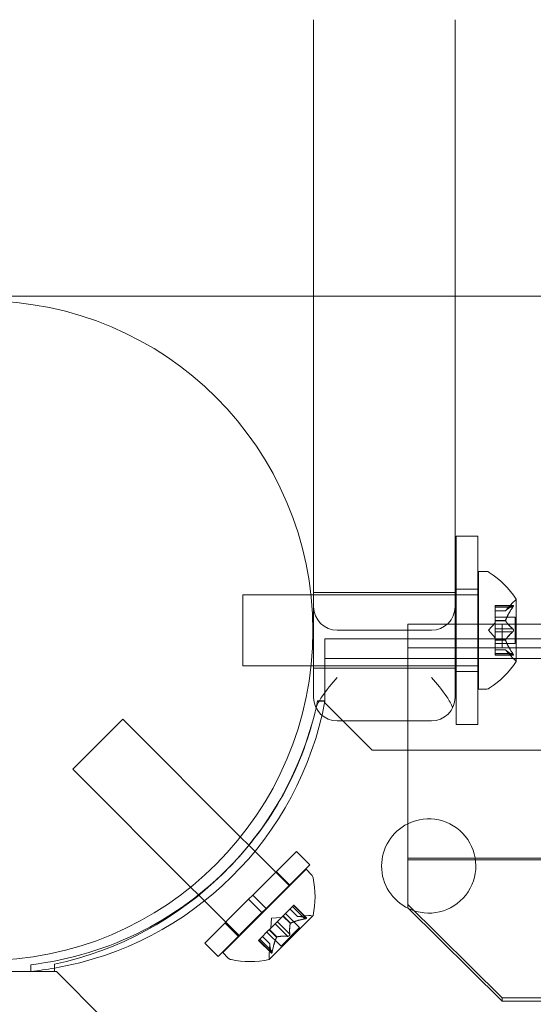
# Model space of a CAD drawing. Extents: x -1621 to 0, y 0 to 1365.
# Drawn here: x -1073 to -1070, y 1114 to 1119 of the extents above; entities that cross this region are included whole.
import ezdxf

# ---------------------------------------------------------------- set-up
doc = ezdxf.new("R2010")
doc.units = 0
doc.header["$MEASUREMENT"] = 0
doc.header["$PDMODE"] = 68
doc.header["$PDSIZE"] = 5
doc.styles.get("Standard").update_dxf_attribs({"font": 'Helvetica LT 57 Condensed_0.ttf'})
doc.dimstyles.new('FEET-METERS', dxfattribs={"dimtxt": 12, "dimasz": 7, "dimexe": 3, "dimexo": 3, "dimgap": 3, "dimtad": 0, "dimdec": 1, "dimzin": 3, "dimdsep": 46, "dimlunit": 4, "dimtxsty": 'Standard', "dimcen": 0.09, "dimadec": 0, "dimazin": 0, "dimtfac": 2, "dimtdec": 1, "dimtofl": 0, "dimtmove": 0, "dimatfit": 3, "dimfxl": 1, "dimfrac": 2, "dimtolj": 1, "dimtzin": 3, "dimarcsym": 0})

# ---------------------------------------------------------------- blocks, each defined once
blk = doc.blocks.new('*D209')
at = {"color": 0, "lineweight": -2, "transparency": 16777216}
for p, q in [((-1371.269, 975.2632), (-1371.269, 1350.3665)), ((-836.3026, 1003.5571), (-836.3026, 1350.3665)), ((-1364.269, 1347.3665), (-1253.3652, 1347.3665)), ((-843.3026, 1347.3665), (-1151.1971, 1347.3665))]:
    blk.add_line(p, q, dxfattribs=at)
at = {"color": 0, "lineweight": 0, "transparency": 16777216}
for points in [[(-1364.269, 1348.5332), (-1364.269, 1346.1998), (-1371.269, 1347.3665)], [(-843.3026, 1348.5332), (-843.3026, 1346.1998), (-836.3026, 1347.3665)]]:
    blk.add_solid(points, dxfattribs=at)
at = {"layer": 'Defpoints', "color": 0, "lineweight": 0, "transparency": 16777216}
for p in [(-1371.269, 1347.3665), (-836.3026, 1000.5571), (-1371.269, 972.2632)]:
    blk.add_point(p, dxfattribs=at)
at = {"color": 0, "lineweight": 0, "transparency": 16777216, "insert": (-1202.2812, 1347.3665), "char_height": 12, "attachment_point": 5}
blk.add_mtext('\\A1;44\'-7" [13.6M]', dxfattribs=at)
blk = doc.blocks.new('*D210')
at = {"color": 0, "lineweight": -2, "transparency": 16777216}
for p, q in [((-1079.4196, 1288.5975), (-1461.4956, 1288.5975)), ((-1458.4956, 1281.5975), (-1458.4956, 1121.618)), ((-1458.4956, 803.6174), (-1458.4956, 1019.4499)), ((-1017.5241, 796.6174), (-1461.4956, 796.6174))]:
    blk.add_line(p, q, dxfattribs=at)
at = {"color": 0, "lineweight": 0, "transparency": 16777216}
for points in [[(-1459.6622, 1281.5975), (-1457.3289, 1281.5975), (-1458.4956, 1288.5975)], [(-1459.6622, 803.6174), (-1457.3289, 803.6174), (-1458.4956, 796.6174)]]:
    blk.add_solid(points, dxfattribs=at)
at = {"layer": 'Defpoints', "color": 0, "lineweight": 0, "transparency": 16777216}
for p in [(-1076.4196, 1288.5975), (-1458.4956, 796.6174), (-1014.5241, 796.6174)]:
    blk.add_point(p, dxfattribs=at)
at = {"color": 0, "lineweight": 0, "transparency": 16777216, "insert": (-1458.4956, 1070.5339), "char_height": 12, "attachment_point": 5, "rotation": 90}
blk.add_mtext('\\A1;41\'-0" [12.5M]', dxfattribs=at)
blk = doc.blocks.new('new block')
at = {"color": 0, "linetype": 'Continuous', "lineweight": 0}
for p, q in [((-1071.3057, 1117.9343), (-1071.3057, 1119.4015)), ((-1070.5557, 1119.4015), (-1070.5557, 1117.9343)), ((-1073.3057, 1117.9343), (-1026.3057, 1117.9343)), ((-1071.3057, 1116.247), (-1071.3057, 1117.9343)), ((-1070.5557, 1117.9343), (-1070.5557, 1116.247)), ((-1070.5495, 1116.1624), (-1070.5495, 1116.6624)), ((-1070.5495, 1116.6624), (-1070.4345, 1116.6624)), ((-1070.4345, 1116.6624), (-1070.4345, 1116.1624)), ((-1070.4318, 1116.4749), (-1070.4318, 1116.1624)), ((-1070.3909, 1116.4749), (-1070.4318, 1116.4749)), ((-1070.5495, 1116.3812), (-1070.4345, 1116.3812)), ((-1071.6818, 1116.3499), (-1071.6818, 1116.1624)), ((-1071.6818, 1116.3499), (-1071.3203, 1116.3499)), ((-1071.3203, 1116.3499), (-1071.3057, 1116.3499)), ((-1071.3057, 1116.3624), (-1070.5557, 1116.3624)), ((-1071.3057, 1116.3499), (-1070.5557, 1116.3499)), ((-1070.5557, 1116.3499), (-1070.5495, 1116.3499)), ((-1070.5495, 1116.3499), (-1070.4345, 1116.3499)), ((-1070.4345, 1116.3499), (-1070.4318, 1116.3499)), ((-1070.2314, 1115.9989), (-1070.2314, 1116.3259)), ((-1070.3433, 1116.2945), (-1070.3433, 1116.2858)), ((-1070.3433, 1116.2945), (-1070.2472, 1116.2945)), ((-1070.2503, 1116.2932), (-1070.3433, 1116.2932)), ((-1070.3433, 1116.2165), (-1070.3433, 1116.2858)), ((-1070.2503, 1116.2845), (-1070.3433, 1116.2845)), ((-1070.2877, 1116.2657), (-1070.2485, 1116.3107)), ((-1071.3057, 1116.247), (-1071.3057, 1115.8069)), ((-1070.5557, 1115.8069), (-1070.5557, 1116.247)), ((-1070.2876, 1116.2658), (-1070.3433, 1116.2658)), ((-1070.3433, 1116.2657), (-1070.2877, 1116.2657)), ((-1070.3433, 1116.2319), (-1070.2374, 1116.2319)), ((-1070.2374, 1116.2319), (-1070.2374, 1116.1624)), ((-1070.8057, 1116.1324), (-1070.8057, 1116.1949)), ((-1070.2314, 1116.1949), (-1070.8057, 1116.1949)), ((-1070.3777, 1116.1624), (-1070.3433, 1116.2019)), ((-1070.3433, 1116.213), (-1070.3433, 1116.2165)), ((-1070.2876, 1116.2153), (-1070.3433, 1116.2153)), ((-1070.3433, 1116.1711), (-1070.3433, 1116.213)), ((-1070.2876, 1116.213), (-1070.3433, 1116.213)), ((-1070.3433, 1116.1711), (-1070.3433, 1116.1545)), ((-1070.2503, 1116.1711), (-1070.3433, 1116.1711)), ((-1070.3057, 1116.1949), (-1070.3057, 1116.0699)), ((-1029.3801, 1116.1949), (-1070.2314, 1116.1949)), ((-1071.6818, 1116.1624), (-1071.6818, 1115.9749)), ((-1071.2457, 1115.9129), (-1071.2457, 1116.1169)), ((-1071.2457, 1116.1169), (-1028.3657, 1116.1169)), ((-1070.6807, 1116.1624), (-1071.1807, 1116.1624)), ((-1070.8057, 1115.6819), (-1070.8057, 1116.1324)), ((-1070.5495, 1115.6624), (-1070.5495, 1116.1624)), ((-1070.4345, 1116.1624), (-1070.4345, 1115.6624)), ((-1070.4318, 1116.1624), (-1070.4318, 1115.8499)), ((-1070.3777, 1116.1624), (-1070.3433, 1116.1229)), ((-1070.3433, 1116.1126), (-1070.3433, 1116.1545)), ((-1070.2503, 1116.1538), (-1070.3433, 1116.1538)), ((-1070.2374, 1116.1624), (-1070.2374, 1116.0929)), ((-1028.8057, 1116.0699), (-1070.8057, 1116.0699)), ((-1070.3433, 1116.1096), (-1070.3433, 1116.1126)), ((-1070.2876, 1116.1119), (-1070.3433, 1116.1119)), ((-1070.3433, 1116.0403), (-1070.3433, 1116.1096)), ((-1070.2876, 1116.1096), (-1070.3433, 1116.1096)), ((-1070.3433, 1116.0929), (-1070.2374, 1116.0929)), ((-1028.3657, 1116.0129), (-1071.2457, 1116.0129)), ((-1070.3433, 1116.0592), (-1070.2877, 1116.0592)), ((-1070.2876, 1116.059), (-1070.3433, 1116.059)), ((-1070.3433, 1116.0403), (-1070.3433, 1116.0303)), ((-1070.2503, 1116.0403), (-1070.3433, 1116.0403)), ((-1070.2503, 1116.0317), (-1070.3433, 1116.0317)), ((-1070.3433, 1116.0303), (-1070.2472, 1116.0303)), ((-1070.2877, 1116.0592), (-1070.2485, 1116.0142)), ((-1071.6818, 1115.9749), (-1071.3198, 1115.9749)), ((-1071.3198, 1115.9749), (-1071.3057, 1115.9749)), ((-1071.3057, 1115.9749), (-1070.5557, 1115.9749)), ((-1071.3057, 1115.9624), (-1070.5557, 1115.9624)), ((-1070.5557, 1115.9749), (-1070.5495, 1115.9749)), ((-1070.5495, 1115.9749), (-1070.4345, 1115.9749)), ((-1070.4345, 1115.9749), (-1070.4318, 1115.9749)), ((-1071.2457, 1115.7874), (-1071.2457, 1115.9129)), ((-1070.5495, 1115.9437), (-1070.4345, 1115.9437)), ((-1070.3909, 1115.8499), (-1070.4318, 1115.8499)), ((-1071.2457, 1115.7884), (-1071.285, 1115.7884)), ((-1071.285, 1115.7874), (-1071.2457, 1115.7874)), ((-1071.2457, 1115.7874), (-1071.2457, 1115.7774)), ((-1071.2457, 1115.7774), (-1070.9957, 1115.5274)), ((-1072.5836, 1115.4251), (-1072.3185, 1115.6903)), ((-1071.6941, 1115.066), (-1072.3185, 1115.6903)), ((-1070.6807, 1115.6819), (-1071.1807, 1115.6819)), ((-1070.8057, 1114.9449), (-1070.8057, 1115.6819)), ((-1070.5495, 1115.6624), (-1070.4345, 1115.6624)), ((-1070.9957, 1115.5274), (-1028.6157, 1115.5274)), ((-1071.9586, 1114.8001), (-1072.5836, 1115.4251)), ((-1071.6502, 1115.022), (-1071.6941, 1115.066)), ((-1071.4346, 1114.8064), (-1071.6502, 1115.022)), ((-1071.629, 1114.7578), (-1071.3969, 1114.9898)), ((-1071.3969, 1114.9898), (-1071.3262, 1114.9191)), ((-1071.5582, 1114.687), (-1071.3262, 1114.9191)), ((-1028.8057, 1114.9537), (-1070.8057, 1114.9537)), ((-1070.8057, 1114.6901), (-1070.8057, 1114.9449)), ((-1028.8057, 1114.9449), (-1070.8057, 1114.9449)), ((-1071.7881, 1114.4529), (-1071.3462, 1114.8948)), ((-1071.5039, 1114.8828), (-1071.4332, 1114.8121)), ((-1071.3462, 1114.8948), (-1071.3173, 1114.8659)), ((-1071.9171, 1114.7586), (-1071.9586, 1114.8001)), ((-1071.6997, 1114.5413), (-1071.9171, 1114.7586)), ((-1071.8831, 1114.5036), (-1071.6511, 1114.7357)), ((-1071.629, 1114.7578), (-1071.6511, 1114.7357)), ((-1071.6511, 1114.7357), (-1071.5803, 1114.6649)), ((-1071.629, 1114.7578), (-1071.5582, 1114.687)), ((-1070.3057, 1114.2123), (-1070.8057, 1114.7074)), ((-1071.8124, 1114.4329), (-1071.5803, 1114.6649)), ((-1071.5582, 1114.687), (-1071.5803, 1114.6649)), ((-1071.4182, 1114.6976), (-1071.4672, 1114.6487)), ((-1071.3806, 1114.5855), (-1071.4554, 1114.6604)), ((-1071.3923, 1114.645), (-1071.4316, 1114.6843)), ((-1071.3921, 1114.645), (-1071.4315, 1114.6844)), ((-1071.4182, 1114.6976), (-1071.4112, 1114.7047)), ((-1071.3524, 1114.6318), (-1071.4182, 1114.6976)), ((-1071.3463, 1114.638), (-1071.4121, 1114.7037)), ((-1071.3432, 1114.6367), (-1071.4112, 1114.7047)), ((-1070.3057, 1114.1949), (-1070.8057, 1114.6901)), ((-1071.7761, 1114.6106), (-1071.7054, 1114.5399)), ((-1071.5411, 1114.4165), (-1071.3098, 1114.6478)), ((-1071.5107, 1114.6052), (-1071.5403, 1114.5755)), ((-1071.5289, 1114.6356), (-1071.5325, 1114.5834)), ((-1071.5289, 1114.6356), (-1071.4767, 1114.6392)), ((-1071.5107, 1114.6052), (-1071.4989, 1114.6169)), ((-1071.4449, 1114.5394), (-1071.5107, 1114.6052)), ((-1071.4694, 1114.6465), (-1071.4989, 1114.6169)), ((-1071.4327, 1114.5516), (-1071.4985, 1114.6174)), ((-1071.4672, 1114.6487), (-1071.4694, 1114.6465)), ((-1071.4294, 1114.6076), (-1071.4688, 1114.647)), ((-1071.4278, 1114.6092), (-1071.4672, 1114.6487)), ((-1071.3923, 1114.645), (-1071.3327, 1114.6491)), ((-1071.5428, 1114.573), (-1071.5918, 1114.5241)), ((-1071.4788, 1114.4873), (-1071.5537, 1114.5621)), ((-1071.5403, 1114.5755), (-1071.5428, 1114.573)), ((-1071.5025, 1114.5345), (-1071.542, 1114.5739)), ((-1071.5009, 1114.5361), (-1071.5403, 1114.5755)), ((-1071.4788, 1114.4873), (-1071.3806, 1114.5855)), ((-1071.8831, 1114.5036), (-1071.8124, 1114.4329)), ((-1071.598, 1114.5179), (-1071.5918, 1114.5241)), ((-1071.53, 1114.4499), (-1071.598, 1114.5179)), ((-1071.5313, 1114.453), (-1071.5971, 1114.5188)), ((-1071.5251, 1114.4591), (-1071.5909, 1114.5249)), ((-1071.5383, 1114.4988), (-1071.5777, 1114.5382)), ((-1071.5383, 1114.499), (-1071.5776, 1114.5383)), ((-1071.5383, 1114.499), (-1071.5424, 1114.4394)), ((-1071.7881, 1114.4529), (-1071.7592, 1114.424)), ((-1073.0103, 1114.3524), (-1072.8063, 1114.3524)), ((-1072.8063, 1114.3885), (-1072.8063, 1114.3534)), ((-1072.8063, 1114.3524), (-1072.6807, 1114.3524)), ((-1072.6807, 1114.3524), (-1072.6807, 1114.3917)), ((-1072.6707, 1114.3524), (-1072.6807, 1114.3524)), ((-1072.4207, 1114.1024), (-1072.6707, 1114.3524)), ((-1070.3057, 1114.2123), (-1070.3057, 1114.1949)), ((-1029.3057, 1114.2123), (-1070.3057, 1114.2123)), ((-1029.3057, 1114.1949), (-1070.3057, 1114.1949))]:
    blk.add_line(p, q, dxfattribs=at)
blk.add_circle((-1073.06, 1116.16), 1.75, dxfattribs=at)
blk.add_circle((-1073.06, 1116.16), 1.75, dxfattribs=at)
for centre, radius, start, end in [((-1070.3909, 1116.4437), 0.0312, 56.8703, 90), ((-1070.639, 1116.0636), 0.4851, 32.9261, 56.8703), ((-1070.2339, 1116.3259), 0.0025, 300.0032, 0), ((-1070.2339, 1116.3259), 0.0025, 0, 33.1231), ((-1071.1807, 1116.2874), 0.125, 180, 270), ((-1070.6807, 1116.2874), 0.125, -90, 0), ((-1070.2014, 1116.2696), 0.0625, 120.0032, 138.9292), ((-1070.2014, 1116.0552), 0.0625, 221.0708, 239.9968), ((-1070.639, 1116.2612), 0.4851, 303.1297, 327.0739), ((-1070.2339, 1115.9989), 0.0025, 360, 59.9968), ((-1070.2339, 1115.9989), 0.0025, 326.8769, 360), ((-1071.1807, 1115.8069), 0.125, 180, 270), ((-1070.6807, 1115.8069), 0.125, 270, 0), ((-1070.3909, 1115.8812), 0.0312, 270, 303.1297), ((-1072.9826, 1116.1112), 1.7666, -80.1605, -10.5288), ((-1073.0557, 1116.1624), 1.81, -78.0427, -13.1137), ((-1073.0139, 1116.1407), 1.7644, 317.4765, 348.4824), ((-1073.0557, 1116.1624), 1.81, -13.1137, -11.9573), ((-1070.6954, 1114.9124), 0.25, 116.1968, 180), ((-1070.6954, 1114.9124), 0.25, 244.7754, 116.1968), ((-1073.0139, 1116.1407), 1.7644, 276.758, 317.4765), ((-1071.3394, 1114.8438), 0.0312, 11.8703, 45), ((-1070.6954, 1114.9124), 0.25, 180, 244.7754), ((-1071.7835, 1114.7505), 0.4851, 347.9261, 11.8703), ((-1071.3284, 1114.5867), 0.0625, 75.0032, 93.9292), ((-1071.3116, 1114.6495), 0.0025, 255.0032, 315), ((-1071.3116, 1114.6495), 0.0025, 315, 348.1231), ((-1071.7371, 1114.4461), 0.0312, 225, 258.1297), ((-1071.6438, 1114.8902), 0.4851, 258.1297, 282.0739), ((-1071.48, 1114.4351), 0.0625, 176.0708, 194.9968), ((-1071.5428, 1114.4183), 0.0025, 281.8769, 315), ((-1071.5428, 1114.4183), 0.0025, 315, 14.9968), ((-1072.9826, 1116.1112), 1.7666, 275.7299, 279.8395)]:
    blk.add_arc(centre, radius, start, end, dxfattribs=at)
for points, weights in [([(-1070.2503, 1116.2932), (-1070.2774, 1116.2772), (-1070.2876, 1116.2658)], [1.06120691497, 1.21890298912, 1.29071555247]), ([(-1070.2503, 1116.2845), (-1070.2774, 1116.244), (-1070.2876, 1116.2153)], [1.06120691497, 1.21890298912, 1.29071555247]), ([(-1070.2872, 1116.2663), (-1070.2767, 1116.2777), (-1070.2494, 1116.2938)], [1.2877924798, 1.2144124615, 1.05685445761]), ([(-1070.2872, 1116.2165), (-1070.2767, 1116.2452), (-1070.2494, 1116.2858)], [1.2877924798, 1.2144124615, 1.05685445761]), ([(-1070.2503, 1116.1711), (-1070.2774, 1116.1956), (-1070.2876, 1116.213)], [1.06120691497, 1.21890298912, 1.29071555247]), ([(-1070.2872, 1116.2122), (-1070.2767, 1116.1949), (-1070.2494, 1116.1704)], [1.2877924798, 1.2144124615, 1.05685445761]), ([(-1070.2503, 1116.1538), (-1070.2774, 1116.1292), (-1070.2876, 1116.1119)], [1.06120691497, 1.21890298912, 1.29071555247]), ([(-1070.2872, 1116.1126), (-1070.2767, 1116.1299), (-1070.2494, 1116.1545)], [1.2877924798, 1.2144124615, 1.05685445761]), ([(-1070.2503, 1116.0403), (-1070.2774, 1116.0809), (-1070.2876, 1116.1096)], [1.06120691497, 1.21890298912, 1.29071555247]), ([(-1070.2872, 1116.1083), (-1070.2767, 1116.0797), (-1070.2494, 1116.0391)], [1.2877924798, 1.2144124615, 1.05685445761]), ([(-1070.2503, 1116.0317), (-1070.2774, 1116.0477), (-1070.2876, 1116.059)], [1.06120691497, 1.21890298912, 1.29071555247]), ([(-1070.2872, 1116.0586), (-1070.2767, 1116.0472), (-1070.2494, 1116.0311)], [1.2877924798, 1.2144124615, 1.05685445761]), ([(-1071.4327, 1114.5516), (-1071.4345, 1114.5882), (-1071.4294, 1114.6076)], [1.06120691497, 1.21890298912, 1.29071555247]), ([(-1071.4297, 1114.6068), (-1071.4345, 1114.5872), (-1071.4325, 1114.5505)], [1.2877924798, 1.2144124615, 1.05685445761]), ([(-1071.3524, 1114.6318), (-1071.4003, 1114.6223), (-1071.4278, 1114.6092)], [1.06120691497, 1.21890298912, 1.29071555247]), ([(-1071.4266, 1114.6098), (-1071.399, 1114.6227), (-1071.3509, 1114.6321)], [1.2877924798, 1.2144124615, 1.05685445761]), ([(-1071.3463, 1114.638), (-1071.3769, 1114.6458), (-1071.3921, 1114.645)], [1.06120691497, 1.21890298912, 1.29071555247]), ([(-1071.3914, 1114.645), (-1071.376, 1114.6457), (-1071.3453, 1114.6377)], [1.2877924798, 1.2144124615, 1.05685445761]), ([(-1071.5313, 1114.453), (-1071.5391, 1114.4835), (-1071.5383, 1114.4988)], [1.06120691497, 1.21890298912, 1.29071555247]), ([(-1071.5383, 1114.4981), (-1071.539, 1114.4827), (-1071.531, 1114.452)], [1.2877924798, 1.2144124615, 1.05685445761]), ([(-1071.5031, 1114.5333), (-1071.516, 1114.5057), (-1071.5254, 1114.4576)], [1.2877924798, 1.2144124615, 1.05685445761]), ([(-1071.5251, 1114.4591), (-1071.5156, 1114.507), (-1071.5025, 1114.5345)], [1.06120691497, 1.21890298912, 1.29071555247]), ([(-1071.4449, 1114.5394), (-1071.4815, 1114.5412), (-1071.5009, 1114.5361)], [1.06120691497, 1.21890298912, 1.29071555247]), ([(-1071.5001, 1114.5364), (-1071.4805, 1114.5412), (-1071.4438, 1114.5392)], [1.2877924798, 1.2144124615, 1.05685445761])]:
    blk.add_rational_spline(points, weights, degree=2, dxfattribs=at)
for points, knots in [([(-1070.2503, 1116.2932), (-1070.2497, 1116.2936), (-1070.2492, 1116.2939), (-1070.2487, 1116.2941), (-1070.2486, 1116.2942), (-1070.2485, 1116.2942)], [0.007300399, 0.007300399, 0.007300399, 0.007300399, 0.009949303, 0.009949303, 0.010414835, 0.010414835, 0.010414835, 0.010414835]), ([(-1070.2485, 1116.2872), (-1070.2486, 1116.287), (-1070.2487, 1116.2869), (-1070.2489, 1116.2865), (-1070.2492, 1116.2861), (-1070.2494, 1116.2858)], [0.026417714, 0.026417714, 0.026417714, 0.026417714, 0.026883246, 0.026883246, 0.028070805, 0.028070805, 0.028070805, 0.028070805]), ([(-1070.2485, 1116.2942), (-1070.2484, 1116.2942), (-1070.2484, 1116.2943), (-1070.2478, 1116.2945), (-1070.2473, 1116.2946), (-1070.2466, 1116.2945), (-1070.2464, 1116.2943), (-1070.2461, 1116.2939), (-1070.246, 1116.2937), (-1070.246, 1116.2933), (-1070.246, 1116.2933), (-1070.246, 1116.2933), (-1070.246, 1116.2933), (-1070.246, 1116.2932), (-1070.246, 1116.2932), (-1070.246, 1116.2932), (-1070.246, 1116.2932), (-1070.246, 1116.2932), (-1070.246, 1116.2931), (-1070.246, 1116.2931), (-1070.246, 1116.293), (-1070.246, 1116.2928), (-1070.2461, 1116.2925), (-1070.2462, 1116.2917), (-1070.2464, 1116.2913), (-1070.2469, 1116.2901), (-1070.2472, 1116.2895), (-1070.2479, 1116.2883), (-1070.2482, 1116.2877), (-1070.2485, 1116.2872)], [0, 0, 0, 0, 0.00041232, 0.00041232, 0.00367036, 0.00367036, 0.0061271, 0.0061271, 0.00796491, 0.00796491, 0.00815345, 0.00815345, 0.00825503, 0.00825503, 0.00831852, 0.00831852, 0.00838777, 0.00838777, 0.00848273, 0.00848273, 0.00870295, 0.00870295, 0.01013563, 0.01013563, 0.01215525, 0.01215525, 0.01467787, 0.01467787, 0.0166517, 0.0166517, 0.0166517, 0.0166517]), ([(-1070.2485, 1116.2872), (-1070.2484, 1116.2873), (-1070.2484, 1116.2874), (-1070.2478, 1116.2884), (-1070.2473, 1116.2892), (-1070.2466, 1116.2906), (-1070.2464, 1116.2912), (-1070.2461, 1116.2922), (-1070.246, 1116.2927), (-1070.246, 1116.293), (-1070.246, 1116.2931), (-1070.246, 1116.2931), (-1070.246, 1116.2931), (-1070.246, 1116.2932), (-1070.246, 1116.2932), (-1070.246, 1116.2932), (-1070.246, 1116.2932), (-1070.246, 1116.2932), (-1070.246, 1116.2933), (-1070.246, 1116.2933), (-1070.246, 1116.2933), (-1070.246, 1116.2936), (-1070.2461, 1116.2938), (-1070.2462, 1116.2942), (-1070.2464, 1116.2943), (-1070.2469, 1116.2945), (-1070.2472, 1116.2946), (-1070.2479, 1116.2945), (-1070.2482, 1116.2944), (-1070.2485, 1116.2942)], [0, 0, 0, 0, 0.00041133, 0.00041133, 0.0035034, 0.0035034, 0.00594033, 0.00594033, 0.00795678, 0.00795678, 0.00816734, 0.00816734, 0.00825334, 0.00825334, 0.00831687, 0.00831687, 0.00838579, 0.00838579, 0.00847957, 0.00847957, 0.00869405, 0.00869405, 0.01012524, 0.01012524, 0.01214061, 0.01214061, 0.01467168, 0.01467168, 0.01664979, 0.01664979, 0.01664979, 0.01664979]), ([(-1070.2872, 1116.2663), (-1070.2873, 1116.2662), (-1070.2873, 1116.2661), (-1070.2875, 1116.266), (-1070.2875, 1116.2659), (-1070.2876, 1116.2658)], [0.006463967, 0.006463967, 0.006463967, 0.006463967, 0.007125803, 0.007125803, 0.007719964, 0.007719964, 0.007719964, 0.007719964]), ([(-1070.2872, 1116.2165), (-1070.2873, 1116.2163), (-1070.2873, 1116.2161), (-1070.2876, 1116.2152), (-1070.2877, 1116.2146), (-1070.2877, 1116.2137), (-1070.2877, 1116.2133), (-1070.2876, 1116.213)], [0.006463967, 0.006463967, 0.006463967, 0.006463967, 0.007125803, 0.007125803, 0.009029787, 0.009029787, 0.010339612, 0.010339612, 0.010339612, 0.010339612]), ([(-1070.2872, 1116.2122), (-1070.2873, 1116.2123), (-1070.2873, 1116.2125), (-1070.2875, 1116.2127), (-1070.2875, 1116.2129), (-1070.2876, 1116.213)], [0.006463967, 0.006463967, 0.006463967, 0.006463967, 0.007125803, 0.007125803, 0.007719964, 0.007719964, 0.007719964, 0.007719964]), ([(-1070.2503, 1116.1711), (-1070.2497, 1116.1707), (-1070.2492, 1116.1703), (-1070.2487, 1116.1697), (-1070.2486, 1116.1696), (-1070.2485, 1116.1695)], [0.007300399, 0.007300399, 0.007300399, 0.007300399, 0.009949303, 0.009949303, 0.010414835, 0.010414835, 0.010414835, 0.010414835]), ([(-1070.2485, 1116.1554), (-1070.2484, 1116.1555), (-1070.2484, 1116.1556), (-1070.2478, 1116.1563), (-1070.2474, 1116.157), (-1070.2467, 1116.1584), (-1070.2465, 1116.1591), (-1070.2461, 1116.1606), (-1070.246, 1116.1613), (-1070.246, 1116.1621), (-1070.246, 1116.1622), (-1070.246, 1116.1623), (-1070.246, 1116.1623), (-1070.246, 1116.1624), (-1070.246, 1116.1624), (-1070.246, 1116.1624), (-1070.246, 1116.1625), (-1070.246, 1116.1625), (-1070.246, 1116.1625), (-1070.246, 1116.1626), (-1070.246, 1116.1627), (-1070.246, 1116.1633), (-1070.2461, 1116.1637), (-1070.2462, 1116.1648), (-1070.2464, 1116.1655), (-1070.2469, 1116.1668), (-1070.2472, 1116.1675), (-1070.2479, 1116.1686), (-1070.2482, 1116.1691), (-1070.2485, 1116.1695)], [0, 0, 0, 0, 0.00041393, 0.00041393, 0.00331032, 0.00331032, 0.00567645, 0.00567645, 0.00794407, 0.00794407, 0.00816309, 0.00816309, 0.00825092, 0.00825092, 0.00831521, 0.00831521, 0.00838441, 0.00838441, 0.0084776, 0.0084776, 0.00868657, 0.00868657, 0.01011525, 0.01011525, 0.0121263, 0.0121263, 0.01466595, 0.01466595, 0.01664838, 0.01664838, 0.01664838, 0.01664838]), ([(-1070.2485, 1116.1695), (-1070.2484, 1116.1694), (-1070.2484, 1116.1693), (-1070.2478, 1116.1686), (-1070.2474, 1116.1679), (-1070.2467, 1116.1664), (-1070.2465, 1116.1657), (-1070.2461, 1116.1643), (-1070.246, 1116.1635), (-1070.246, 1116.1627), (-1070.246, 1116.1627), (-1070.246, 1116.1626), (-1070.246, 1116.1625), (-1070.246, 1116.1625), (-1070.246, 1116.1625), (-1070.246, 1116.1624), (-1070.246, 1116.1624), (-1070.246, 1116.1623), (-1070.246, 1116.1623), (-1070.246, 1116.1622), (-1070.246, 1116.1621), (-1070.246, 1116.1616), (-1070.2461, 1116.1611), (-1070.2462, 1116.16), (-1070.2464, 1116.1594), (-1070.2469, 1116.158), (-1070.2472, 1116.1574), (-1070.2479, 1116.1562), (-1070.2482, 1116.1558), (-1070.2485, 1116.1554)], [0, 0, 0, 0, 0.00041348, 0.00041348, 0.00335938, 0.00335938, 0.00572359, 0.00572359, 0.00794646, 0.00794646, 0.00816387, 0.00816387, 0.00825132, 0.00825132, 0.00831543, 0.00831543, 0.00838451, 0.00838451, 0.0084777, 0.0084777, 0.00868732, 0.00868732, 0.01011652, 0.01011652, 0.01212817, 0.01212817, 0.01466672, 0.01466672, 0.01664861, 0.01664861, 0.01664861, 0.01664861]), ([(-1070.2485, 1116.1554), (-1070.2486, 1116.1553), (-1070.2487, 1116.1552), (-1070.2489, 1116.1549), (-1070.2492, 1116.1547), (-1070.2494, 1116.1545)], [0.026417714, 0.026417714, 0.026417714, 0.026417714, 0.026883246, 0.026883246, 0.028070805, 0.028070805, 0.028070805, 0.028070805]), ([(-1070.2872, 1116.1126), (-1070.2873, 1116.1125), (-1070.2873, 1116.1124), (-1070.2876, 1116.1119), (-1070.2877, 1116.1114), (-1070.2877, 1116.1104), (-1070.2877, 1116.11), (-1070.2876, 1116.1096)], [0.006463967, 0.006463967, 0.006463967, 0.006463967, 0.007125803, 0.007125803, 0.009029787, 0.009029787, 0.010339612, 0.010339612, 0.010339612, 0.010339612]), ([(-1070.2872, 1116.1083), (-1070.2873, 1116.1086), (-1070.2873, 1116.1088), (-1070.2875, 1116.1092), (-1070.2875, 1116.1094), (-1070.2876, 1116.1096)], [0.006463967, 0.006463967, 0.006463967, 0.006463967, 0.007125803, 0.007125803, 0.007719964, 0.007719964, 0.007719964, 0.007719964]), ([(-1070.2872, 1116.0586), (-1070.2873, 1116.0587), (-1070.2873, 1116.0588), (-1070.2876, 1116.0591), (-1070.2877, 1116.0592), (-1070.2877, 1116.0592)], [0.006463967, 0.006463967, 0.006463967, 0.006463967, 0.007125803, 0.007125803, 0.009029787, 0.009029787, 0.009029787, 0.009029787]), ([(-1070.2503, 1116.0403), (-1070.2497, 1116.0396), (-1070.2492, 1116.0388), (-1070.2487, 1116.0379), (-1070.2486, 1116.0378), (-1070.2485, 1116.0377)], [0.007300399, 0.007300399, 0.007300399, 0.007300399, 0.009949303, 0.009949303, 0.010414835, 0.010414835, 0.010414835, 0.010414835]), ([(-1070.2485, 1116.0306), (-1070.2486, 1116.0307), (-1070.2487, 1116.0307), (-1070.2489, 1116.0309), (-1070.2492, 1116.031), (-1070.2494, 1116.0311)], [0.026417714, 0.026417714, 0.026417714, 0.026417714, 0.026883246, 0.026883246, 0.028070805, 0.028070805, 0.028070805, 0.028070805]), ([(-1070.2485, 1116.0306), (-1070.2484, 1116.0306), (-1070.2484, 1116.0306), (-1070.2478, 1116.0304), (-1070.2473, 1116.0303), (-1070.2466, 1116.0304), (-1070.2464, 1116.0305), (-1070.2461, 1116.031), (-1070.246, 1116.0312), (-1070.246, 1116.0315), (-1070.246, 1116.0316), (-1070.246, 1116.0316), (-1070.246, 1116.0316), (-1070.246, 1116.0316), (-1070.246, 1116.0316), (-1070.246, 1116.0317), (-1070.246, 1116.0317), (-1070.246, 1116.0317), (-1070.246, 1116.0317), (-1070.246, 1116.0318), (-1070.246, 1116.0318), (-1070.246, 1116.0321), (-1070.2461, 1116.0324), (-1070.2462, 1116.0331), (-1070.2464, 1116.0336), (-1070.2469, 1116.0347), (-1070.2472, 1116.0354), (-1070.2479, 1116.0366), (-1070.2482, 1116.0371), (-1070.2485, 1116.0377)], [0, 0, 0, 0, 0.00041176, 0.00041176, 0.00365422, 0.00365422, 0.00610875, 0.00610875, 0.00796436, 0.00796436, 0.00817423, 0.00817423, 0.00825796, 0.00825796, 0.00832097, 0.00832097, 0.00839048, 0.00839048, 0.00848722, 0.00848722, 0.00871815, 0.00871815, 0.01015814, 0.01015814, 0.01218673, 0.01218673, 0.01468858, 0.01468858, 0.01665151, 0.01665151, 0.01665151, 0.01665151]), ([(-1070.2485, 1116.0377), (-1070.2484, 1116.0376), (-1070.2484, 1116.0375), (-1070.2478, 1116.0365), (-1070.2473, 1116.0356), (-1070.2466, 1116.0342), (-1070.2464, 1116.0336), (-1070.2461, 1116.0326), (-1070.246, 1116.0322), (-1070.246, 1116.0318), (-1070.246, 1116.0318), (-1070.246, 1116.0317), (-1070.246, 1116.0317), (-1070.246, 1116.0317), (-1070.246, 1116.0317), (-1070.246, 1116.0317), (-1070.246, 1116.0316), (-1070.246, 1116.0316), (-1070.246, 1116.0316), (-1070.246, 1116.0315), (-1070.246, 1116.0315), (-1070.246, 1116.0313), (-1070.2461, 1116.0311), (-1070.2462, 1116.0307), (-1070.2464, 1116.0305), (-1070.2469, 1116.0303), (-1070.2472, 1116.0303), (-1070.2479, 1116.0304), (-1070.2482, 1116.0305), (-1070.2485, 1116.0306)], [0, 0, 0, 0, 0.00041106, 0.00041106, 0.0035373, 0.0035373, 0.00597776, 0.00597776, 0.00795862, 0.00795862, 0.008168, 0.008168, 0.00825376, 0.00825376, 0.00831721, 0.00831721, 0.00838612, 0.00838612, 0.00848005, 0.00848005, 0.00869554, 0.00869554, 0.01012717, 0.01012717, 0.01214334, 0.01214334, 0.01467282, 0.01467282, 0.01665013, 0.01665013, 0.01665013, 0.01665013]), ([(-1071.1807, 1115.9124), (-1071.1809, 1115.9123), (-1071.181, 1115.9121), (-1071.2088, 1115.88), (-1071.2388, 1115.8455), (-1071.2745, 1115.7909), (-1071.2851, 1115.7716), (-1071.2929, 1115.7517)], [0.7174575, 0.7174575, 0.7174575, 0.7174575, 0.7181189, 0.7181189, 0.8446497, 0.8446497, 0.9092494, 0.9092494, 0.9092494, 0.9092494]), ([(-1070.6807, 1115.9124), (-1070.6806, 1115.9123), (-1070.6804, 1115.9121), (-1070.6527, 1115.88), (-1070.6227, 1115.8455), (-1070.587, 1115.7909), (-1070.5763, 1115.7716), (-1070.5686, 1115.7517)], [-0.0006614, -0.0006614, -0.0006614, -0.0006614, 0, 0, 0.1265308, 0.1265308, 0.1911305, 0.1911305, 0.1911305, 0.1911305]), ([(-1071.4297, 1114.6068), (-1071.4297, 1114.6069), (-1071.4296, 1114.6071), (-1071.4295, 1114.6077), (-1071.4292, 1114.6081), (-1071.4285, 1114.6088), (-1071.4282, 1114.609), (-1071.4278, 1114.6092)], [0.006463967, 0.006463967, 0.006463967, 0.006463967, 0.007125803, 0.007125803, 0.009029787, 0.009029787, 0.010339612, 0.010339612, 0.010339612, 0.010339612]), ([(-1071.4266, 1114.6098), (-1071.4269, 1114.6097), (-1071.4271, 1114.6096), (-1071.4275, 1114.6095), (-1071.4276, 1114.6094), (-1071.4278, 1114.6092)], [0.006463967, 0.006463967, 0.006463967, 0.006463967, 0.007125803, 0.007125803, 0.007719964, 0.007719964, 0.007719964, 0.007719964]), ([(-1071.3914, 1114.645), (-1071.3916, 1114.645), (-1071.3917, 1114.645), (-1071.3921, 1114.645), (-1071.3923, 1114.645), (-1071.3923, 1114.645)], [0.006463967, 0.006463967, 0.006463967, 0.006463967, 0.007125803, 0.007125803, 0.009029787, 0.009029787, 0.009029787, 0.009029787]), ([(-1071.3524, 1114.6318), (-1071.3515, 1114.632), (-1071.3506, 1114.6321), (-1071.3496, 1114.6324), (-1071.3495, 1114.6324), (-1071.3493, 1114.6324)], [0.007300399, 0.007300399, 0.007300399, 0.007300399, 0.009949303, 0.009949303, 0.010414835, 0.010414835, 0.010414835, 0.010414835]), ([(-1071.3444, 1114.6374), (-1071.3443, 1114.6374), (-1071.3442, 1114.6374), (-1071.3436, 1114.6371), (-1071.3432, 1114.6368), (-1071.3428, 1114.6362), (-1071.3428, 1114.636), (-1071.3429, 1114.6355), (-1071.343, 1114.6353), (-1071.3432, 1114.635), (-1071.3432, 1114.635), (-1071.3432, 1114.635), (-1071.3433, 1114.635), (-1071.3433, 1114.6349), (-1071.3433, 1114.6349), (-1071.3433, 1114.6349), (-1071.3433, 1114.6349), (-1071.3433, 1114.6349), (-1071.3433, 1114.6349), (-1071.3434, 1114.6348), (-1071.3434, 1114.6348), (-1071.3436, 1114.6346), (-1071.3439, 1114.6345), (-1071.3445, 1114.6341), (-1071.345, 1114.6339), (-1071.3461, 1114.6334), (-1071.3468, 1114.6332), (-1071.3481, 1114.6328), (-1071.3487, 1114.6326), (-1071.3493, 1114.6324)], [0, 0, 0, 0, 0.00041232, 0.00041232, 0.00367036, 0.00367036, 0.0061271, 0.0061271, 0.00796491, 0.00796491, 0.00815345, 0.00815345, 0.00825503, 0.00825503, 0.00831852, 0.00831852, 0.00838777, 0.00838777, 0.00848273, 0.00848273, 0.00870295, 0.00870295, 0.01013563, 0.01013563, 0.01215525, 0.01215525, 0.01467787, 0.01467787, 0.0166517, 0.0166517, 0.0166517, 0.0166517]), ([(-1071.3493, 1114.6324), (-1071.3492, 1114.6325), (-1071.3491, 1114.6325), (-1071.348, 1114.6328), (-1071.3471, 1114.6331), (-1071.3456, 1114.6336), (-1071.345, 1114.6338), (-1071.344, 1114.6343), (-1071.3437, 1114.6346), (-1071.3434, 1114.6348), (-1071.3434, 1114.6348), (-1071.3433, 1114.6349), (-1071.3433, 1114.6349), (-1071.3433, 1114.6349), (-1071.3433, 1114.6349), (-1071.3433, 1114.6349), (-1071.3433, 1114.6349), (-1071.3433, 1114.635), (-1071.3432, 1114.635), (-1071.3432, 1114.635), (-1071.3432, 1114.635), (-1071.343, 1114.6352), (-1071.3429, 1114.6354), (-1071.3428, 1114.6358), (-1071.3428, 1114.636), (-1071.343, 1114.6365), (-1071.3432, 1114.6368), (-1071.3437, 1114.6371), (-1071.344, 1114.6373), (-1071.3444, 1114.6374)], [0, 0, 0, 0, 0.00041133, 0.00041133, 0.0035034, 0.0035034, 0.00594033, 0.00594033, 0.00795678, 0.00795678, 0.00816734, 0.00816734, 0.00825334, 0.00825334, 0.00831687, 0.00831687, 0.00838579, 0.00838579, 0.00847957, 0.00847957, 0.00869405, 0.00869405, 0.01012524, 0.01012524, 0.01214061, 0.01214061, 0.01467168, 0.01467168, 0.01664979, 0.01664979, 0.01664979, 0.01664979]), ([(-1071.3444, 1114.6374), (-1071.3444, 1114.6375), (-1071.3445, 1114.6375), (-1071.3448, 1114.6376), (-1071.3451, 1114.6377), (-1071.3453, 1114.6377)], [0.026417714, 0.026417714, 0.026417714, 0.026417714, 0.026883246, 0.026883246, 0.028070805, 0.028070805, 0.028070805, 0.028070805]), ([(-1071.4326, 1114.5492), (-1071.4326, 1114.5493), (-1071.4325, 1114.5495), (-1071.4325, 1114.5499), (-1071.4325, 1114.5502), (-1071.4325, 1114.5505)], [0.026417714, 0.026417714, 0.026417714, 0.026417714, 0.026883246, 0.026883246, 0.028070805, 0.028070805, 0.028070805, 0.028070805]), ([(-1071.5383, 1114.4981), (-1071.5383, 1114.4983), (-1071.5383, 1114.4984), (-1071.5383, 1114.4986), (-1071.5383, 1114.4987), (-1071.5383, 1114.4988)], [0.006463967, 0.006463967, 0.006463967, 0.006463967, 0.007125803, 0.007125803, 0.007719964, 0.007719964, 0.007719964, 0.007719964]), ([(-1071.5031, 1114.5333), (-1071.503, 1114.5336), (-1071.503, 1114.5338), (-1071.5025, 1114.5346), (-1071.5022, 1114.5351), (-1071.5015, 1114.5357), (-1071.5012, 1114.536), (-1071.5009, 1114.5361)], [0.006463967, 0.006463967, 0.006463967, 0.006463967, 0.007125803, 0.007125803, 0.009029787, 0.009029787, 0.010339612, 0.010339612, 0.010339612, 0.010339612]), ([(-1071.5001, 1114.5364), (-1071.5002, 1114.5364), (-1071.5004, 1114.5363), (-1071.5007, 1114.5362), (-1071.5008, 1114.5362), (-1071.5009, 1114.5361)], [0.006463967, 0.006463967, 0.006463967, 0.006463967, 0.007125803, 0.007125803, 0.007719964, 0.007719964, 0.007719964, 0.007719964]), ([(-1071.4449, 1114.5394), (-1071.4443, 1114.5392), (-1071.4436, 1114.5392), (-1071.4428, 1114.5392), (-1071.4426, 1114.5393), (-1071.4425, 1114.5393)], [0.007300399, 0.007300399, 0.007300399, 0.007300399, 0.009949303, 0.009949303, 0.010414835, 0.010414835, 0.010414835, 0.010414835]), ([(-1071.4326, 1114.5492), (-1071.4326, 1114.5491), (-1071.4326, 1114.549), (-1071.4327, 1114.5481), (-1071.4329, 1114.5473), (-1071.4335, 1114.5458), (-1071.4338, 1114.5451), (-1071.4346, 1114.5439), (-1071.435, 1114.5433), (-1071.4355, 1114.5427), (-1071.4356, 1114.5426), (-1071.4357, 1114.5426), (-1071.4357, 1114.5425), (-1071.4357, 1114.5425), (-1071.4357, 1114.5425), (-1071.4358, 1114.5424), (-1071.4358, 1114.5424), (-1071.4358, 1114.5424), (-1071.4358, 1114.5424), (-1071.4359, 1114.5423), (-1071.436, 1114.5423), (-1071.4364, 1114.5419), (-1071.4367, 1114.5416), (-1071.4376, 1114.5409), (-1071.4382, 1114.5406), (-1071.4395, 1114.54), (-1071.4402, 1114.5397), (-1071.4415, 1114.5394), (-1071.442, 1114.5393), (-1071.4425, 1114.5393)], [0, 0, 0, 0, 0.00041348, 0.00041348, 0.00335938, 0.00335938, 0.00572359, 0.00572359, 0.00794646, 0.00794646, 0.00816387, 0.00816387, 0.00825132, 0.00825132, 0.00831543, 0.00831543, 0.00838451, 0.00838451, 0.0084777, 0.0084777, 0.00868732, 0.00868732, 0.01011652, 0.01011652, 0.01212817, 0.01212817, 0.01466672, 0.01466672, 0.01664861, 0.01664861, 0.01664861, 0.01664861]), ([(-1071.4425, 1114.5393), (-1071.4424, 1114.5393), (-1071.4423, 1114.5393), (-1071.4414, 1114.5394), (-1071.4406, 1114.5396), (-1071.4391, 1114.5401), (-1071.4385, 1114.5405), (-1071.4372, 1114.5412), (-1071.4366, 1114.5417), (-1071.436, 1114.5422), (-1071.4359, 1114.5423), (-1071.4359, 1114.5424), (-1071.4358, 1114.5424), (-1071.4358, 1114.5424), (-1071.4358, 1114.5424), (-1071.4358, 1114.5425), (-1071.4357, 1114.5425), (-1071.4357, 1114.5425), (-1071.4357, 1114.5425), (-1071.4356, 1114.5426), (-1071.4356, 1114.5427), (-1071.4352, 1114.5431), (-1071.4349, 1114.5434), (-1071.4342, 1114.5443), (-1071.4339, 1114.5449), (-1071.4333, 1114.5462), (-1071.433, 1114.5469), (-1071.4327, 1114.5482), (-1071.4326, 1114.5487), (-1071.4326, 1114.5492)], [0, 0, 0, 0, 0.00041393, 0.00041393, 0.00331032, 0.00331032, 0.00567645, 0.00567645, 0.00794407, 0.00794407, 0.00816309, 0.00816309, 0.00825092, 0.00825092, 0.00831521, 0.00831521, 0.00838441, 0.00838441, 0.0084776, 0.0084776, 0.00868657, 0.00868657, 0.01011525, 0.01011525, 0.0121263, 0.0121263, 0.01466595, 0.01466595, 0.01664838, 0.01664838, 0.01664838, 0.01664838]), ([(-1071.5313, 1114.453), (-1071.5311, 1114.4524), (-1071.531, 1114.4518), (-1071.5308, 1114.4512), (-1071.5308, 1114.4511), (-1071.5307, 1114.4511)], [0.007300399, 0.007300399, 0.007300399, 0.007300399, 0.009949303, 0.009949303, 0.010414835, 0.010414835, 0.010414835, 0.010414835]), ([(-1071.5258, 1114.456), (-1071.5258, 1114.4559), (-1071.5258, 1114.4558), (-1071.5261, 1114.4547), (-1071.5264, 1114.4537), (-1071.5269, 1114.4522), (-1071.5272, 1114.4516), (-1071.5276, 1114.4507), (-1071.5279, 1114.4504), (-1071.5281, 1114.4501), (-1071.5281, 1114.4501), (-1071.5282, 1114.45), (-1071.5282, 1114.45), (-1071.5282, 1114.45), (-1071.5282, 1114.45), (-1071.5282, 1114.45), (-1071.5282, 1114.45), (-1071.5283, 1114.45), (-1071.5283, 1114.4499), (-1071.5283, 1114.4499), (-1071.5283, 1114.4499), (-1071.5285, 1114.4497), (-1071.5287, 1114.4496), (-1071.5291, 1114.4495), (-1071.5293, 1114.4495), (-1071.5298, 1114.4497), (-1071.5301, 1114.4499), (-1071.5304, 1114.4504), (-1071.5306, 1114.4507), (-1071.5307, 1114.4511)], [0, 0, 0, 0, 0.00041106, 0.00041106, 0.0035373, 0.0035373, 0.00597776, 0.00597776, 0.00795862, 0.00795862, 0.008168, 0.008168, 0.00825376, 0.00825376, 0.00831721, 0.00831721, 0.00838612, 0.00838612, 0.00848005, 0.00848005, 0.00869554, 0.00869554, 0.01012717, 0.01012717, 0.01214334, 0.01214334, 0.01467282, 0.01467282, 0.01665013, 0.01665013, 0.01665013, 0.01665013]), ([(-1071.5307, 1114.4511), (-1071.5307, 1114.451), (-1071.5307, 1114.4509), (-1071.5304, 1114.4503), (-1071.5301, 1114.4499), (-1071.5296, 1114.4495), (-1071.5293, 1114.4495), (-1071.5288, 1114.4496), (-1071.5286, 1114.4497), (-1071.5283, 1114.4499), (-1071.5283, 1114.4499), (-1071.5283, 1114.4499), (-1071.5283, 1114.45), (-1071.5282, 1114.45), (-1071.5282, 1114.45), (-1071.5282, 1114.45), (-1071.5282, 1114.45), (-1071.5282, 1114.45), (-1071.5282, 1114.45), (-1071.5281, 1114.4501), (-1071.5281, 1114.4501), (-1071.5279, 1114.4503), (-1071.5278, 1114.4506), (-1071.5274, 1114.4512), (-1071.5272, 1114.4517), (-1071.5267, 1114.4528), (-1071.5265, 1114.4535), (-1071.5261, 1114.4548), (-1071.5259, 1114.4554), (-1071.5258, 1114.456)], [0, 0, 0, 0, 0.00041176, 0.00041176, 0.00365422, 0.00365422, 0.00610875, 0.00610875, 0.00796436, 0.00796436, 0.00817423, 0.00817423, 0.00825796, 0.00825796, 0.00832097, 0.00832097, 0.00839048, 0.00839048, 0.00848722, 0.00848722, 0.00871815, 0.00871815, 0.01015814, 0.01015814, 0.01218673, 0.01218673, 0.01468858, 0.01468858, 0.01665151, 0.01665151, 0.01665151, 0.01665151]), ([(-1071.5258, 1114.456), (-1071.5257, 1114.4562), (-1071.5257, 1114.4563), (-1071.5256, 1114.4569), (-1071.5255, 1114.4572), (-1071.5254, 1114.4576)], [0.026417714, 0.026417714, 0.026417714, 0.026417714, 0.026883246, 0.026883246, 0.028070805, 0.028070805, 0.028070805, 0.028070805])]:
    blk.add_open_spline(points, degree=3, knots=knots, dxfattribs=at)
for points in [[(-1070.2503, 1116.2845), (-1070.25, 1116.285), (-1070.2497, 1116.2854), (-1070.2494, 1116.2858)], [(-1070.2877, 1116.2657), (-1070.2877, 1116.2657), (-1070.2877, 1116.2657), (-1070.2876, 1116.2658)], [(-1070.2877, 1116.2657), (-1070.2877, 1116.2657), (-1070.2877, 1116.2657), (-1070.2876, 1116.2658)], [(-1070.2503, 1116.1538), (-1070.25, 1116.154), (-1070.2497, 1116.1542), (-1070.2494, 1116.1545)], [(-1070.2503, 1116.0317), (-1070.25, 1116.0315), (-1070.2497, 1116.0313), (-1070.2494, 1116.0311)], [(-1071.3463, 1114.638), (-1071.346, 1114.6379), (-1071.3456, 1114.6378), (-1071.3453, 1114.6377)], [(-1071.4327, 1114.5516), (-1071.4326, 1114.5512), (-1071.4326, 1114.5509), (-1071.4325, 1114.5505)], [(-1071.5383, 1114.499), (-1071.5383, 1114.499), (-1071.5383, 1114.4989), (-1071.5383, 1114.4988)], [(-1071.5251, 1114.4591), (-1071.5252, 1114.4586), (-1071.5253, 1114.4581), (-1071.5254, 1114.4576)]]:
    blk.add_open_spline(points, degree=3, dxfattribs=at)
blk = doc.blocks.new('b312444')
at = {"lineweight": 0}
blk.add_blockref('new block', (439.7194, 361.1972), dxfattribs=at)

msp = doc.modelspace()

# ---------------------------------------------------------------- block references
at = {"lineweight": 0}
msp.add_blockref('b312444', (-439.7194, -361.1972), dxfattribs=at)

# ---------------------------------------------------------------- dimensions: what is measured, and where the dimension line sits
dim = msp.add_linear_dim(base=(-1371.269, 1347.3665), p1=(-836.3026, 1000.5571), p2=(-1371.269, 972.2632), dimstyle='FEET-METERS', dxfattribs=at)
dim.commit()
dim.dimension.update_dxf_attribs({"geometry": '*D209', "text_midpoint": (-1202.2812, 1347.3665), "dimtype": 160})
dim = msp.add_linear_dim(base=(-1458.4956, 796.6174), p1=(-1076.4196, 1288.5975), p2=(-1014.5241, 796.6174), angle=90, dimstyle='FEET-METERS', dxfattribs=at)
dim.commit()
dim.dimension.update_dxf_attribs({"geometry": '*D210', "text_midpoint": (-1458.4956, 1070.5339), "dimtype": 160})

doc.saveas('drawing.dxf')
